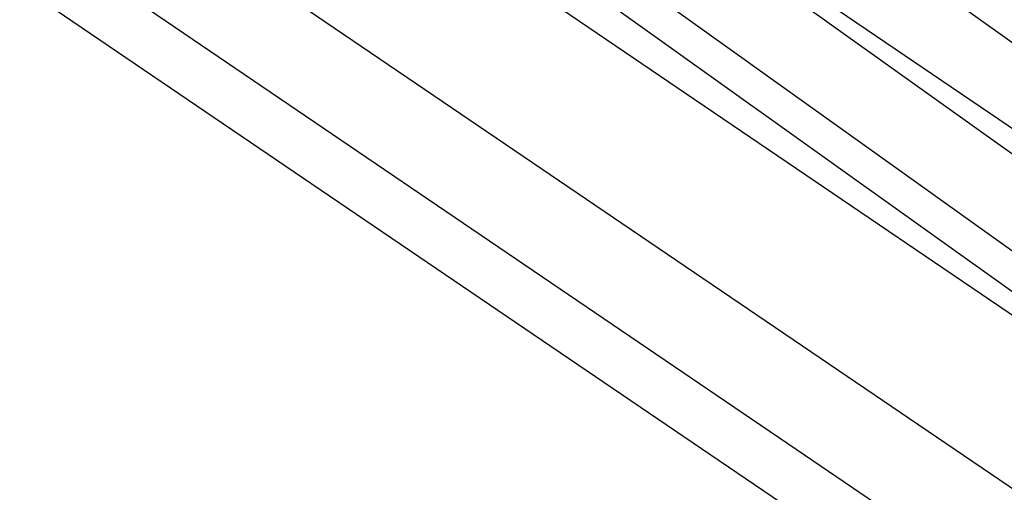
# Model space of a CAD drawing. Extents: x -4025 to 4175, y -648 to 4489.
# Drawn here: x -88 to -61, y 1264 to 1276 of the extents above; entities that cross this region are included whole.
import ezdxf

# ---------------------------------------------------------------- set-up
doc = ezdxf.new("R2010")
doc.units = 0

msp = doc.modelspace()

# ---------------------------------------------------------------- linework, layer by layer
at = {"color": 0}
for p, q in [((-343.180806, 1477.852554, 738.453794), (47.328018, 1198.798951, 1771.641908)), ((-341.293045, 1470.794985, 735.815112), (49.215779, 1191.741382, 1769.003226)), ((-336.148861, 1466.000448, 732.519123), (54.359963, 1186.946844, 1765.707237)), ((-329.126636, 1464.753634, 729.448985), (61.382188, 1185.700031, 1762.637099)), ((-68.924782, 1274.09649, 1486.326158), (-99.353646, 1294.75838, 1408.049882)), ((-66.407766, 1264.686397, 1482.807915), (-96.83663, 1285.348288, 1404.531639)), ((-71.256529, 1280.806478, 1393.34794), (-40.827664, 1260.144587, 1471.624216)), ((-89.977719, 1278.955571, 1400.136987), (-59.548855, 1258.29368, 1478.413263)), ((-80.614752, 1277.293153, 1396.043469), (-50.185888, 1256.631263, 1474.319745)), ((-28.352963, 1246.547302, 1590.694526), (-68.924782, 1274.09649, 1486.326158)), ((-25.835947, 1237.13721, 1587.176283), (-66.407766, 1264.686397, 1482.807915))]:
    msp.add_line(p, q, dxfattribs=at)

doc.saveas('drawing.dxf')
